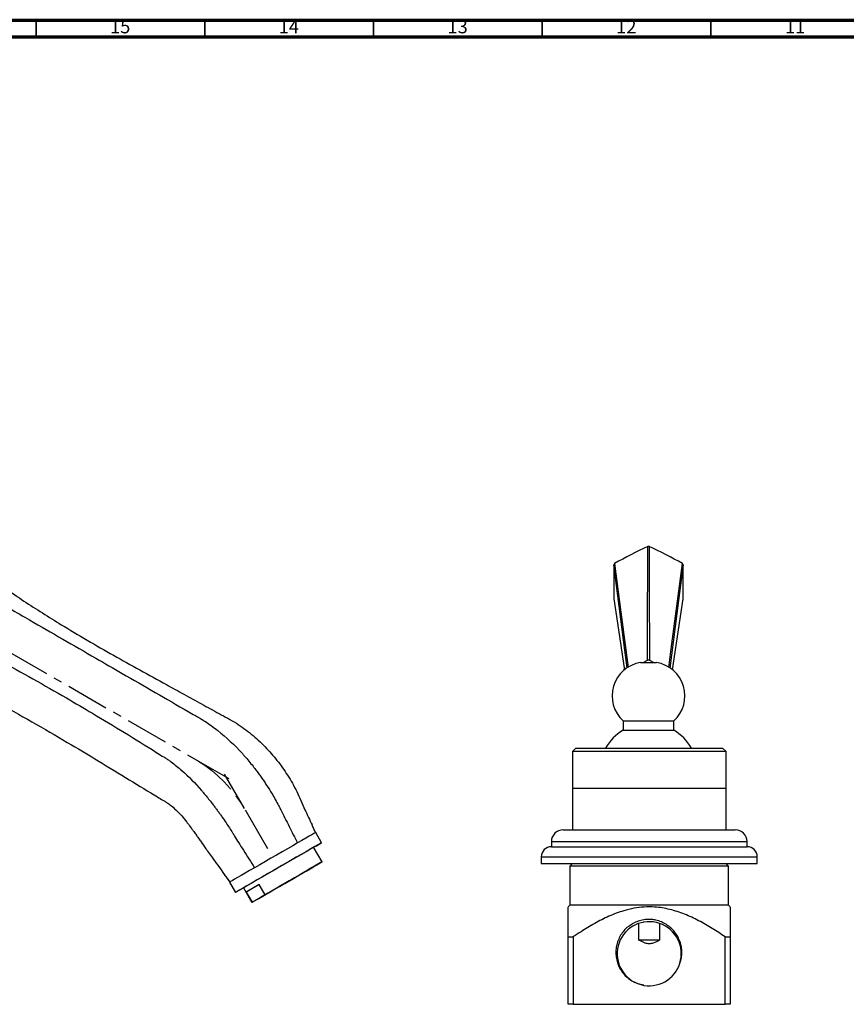
# Model space of a CAD drawing. Units: millimetres. Extents: x 5 to 995, y 5 to 995.
# Drawn here: x 245 to 490, y 703 to 995 of the extents above; entities that cross this region are included whole.
import ezdxf

# ---------------------------------------------------------------- set-up
doc = ezdxf.new("R2010")
doc.units = ezdxf.units.MM
doc.linetypes.add('CENTERX2', pattern=[20.32, 12.7, -2.54, 2.54, -2.54])
doc.styles.add('SLDTEXTSTYLE0', font='TXT', dxfattribs={"width": 0.75})

msp = doc.modelspace()

# ---------------------------------------------------------------- linework, layer by layer
at = {"color": 5, "linetype": 'Continuous', "lineweight": 70}
for p, q in [((5, 995), (995, 995)), ((10, 990), (990, 990))]:
    msp.add_line(p, q, dxfattribs=at)
at = {"color": 5, "linetype": 'Continuous', "lineweight": 35}
for p, q in [((250, 990), (250, 995)), ((300, 990), (300, 995)), ((350, 990), (350, 995)), ((400, 990), (400, 995)), ((450, 990), (450, 995))]:
    msp.add_line(p, q, dxfattribs=at)
at = {"color": 7, "linetype": 'CENTERX2'}
for p, q in [((206.88, 827.92), (298.09, 775.26)), ((312.24, 760.33), (319.74, 747.34))]:
    msp.add_line(p, q, dxfattribs=at)
at = {"color": 7, "linetype": 'Continuous', "lineweight": 25}
for p, q in [((438.62, 802.3), (441.77, 823.35)), ((429.13, 804.46), (433.83, 804.46)), ((429.9, 804.46), (431.19, 805.13)), ((431.77, 805.13), (433.06, 804.46)), ((423.98, 787.16), (423.98, 784.46)), ((423.98, 787.16), (438.98, 787.16)), ((438.98, 784.46), (438.98, 787.16)), ((423.98, 784.46), (438.98, 784.46)), ((409.96, 779.11), (408.96, 778.11)), ((408.96, 778.11), (408.96, 767.11)), ((454.46, 778.11), (408.96, 778.11)), ((409.96, 779.11), (453.46, 779.11)), ((454.46, 778.11), (453.46, 779.11)), ((454.46, 767.11), (454.46, 778.11)), ((408.96, 767.11), (408.96, 754.86)), ((454.46, 767.11), (408.96, 767.11)), ((454.46, 754.86), (454.46, 767.11)), ((334.63, 751.04), (332.88, 754.08)), ((406.21, 754.86), (457.21, 754.86)), ((402.71, 751.36), (402.71, 749.86)), ((460.71, 749.86), (460.71, 751.36)), ((334.75, 745.34), (332.25, 749.67)), ((402.71, 749.86), (460.71, 749.86)), ((334.72, 745.32), (330.84, 743.08)), ((399.71, 746.86), (399.71, 744.86)), ((399.71, 744.86), (463.71, 744.86)), ((408.96, 744.86), (408.21, 744.11)), ((455.21, 744.11), (454.46, 744.86)), ((463.71, 744.86), (463.71, 746.86)), ((408.21, 744.11), (408.21, 732.51)), ((455.21, 744.11), (408.21, 744.11)), ((455.21, 732.51), (455.21, 744.11)), ((307.33, 739.33), (309.08, 736.29)), ((311.47, 737.67), (313.97, 733.34)), ((316.13, 738.63), (312.24, 736.39)), ((312.24, 736.39), (313.99, 733.36)), ((317.88, 735.6), (316.13, 738.63)), ((313.99, 733.36), (317.88, 735.6)), ((408.21, 732.51), (407.71, 732.01)), ((455.21, 732.51), (408.21, 732.51)), ((455.71, 732.01), (455.21, 732.51)), ((428.67, 722.11), (428.67, 727.12)), ((434.74, 727.12), (434.74, 722.11)), ((407.71, 703.11), (407.71, 723.12)), ((407.71, 723.12), (409.21, 723.12)), ((409.21, 723.12), (409.21, 703.11)), ((434.74, 722.11), (428.67, 722.11)), ((454.21, 703.11), (454.21, 723.12)), ((454.21, 723.12), (455.71, 723.12)), ((455.71, 723.12), (455.71, 703.11)), ((440.24, 713.95), (440.14, 713.76)), ((409.21, 703.11), (407.71, 703.11)), ((409.21, 703.11), (454.21, 703.11)), ((455.71, 703.11), (454.21, 703.11))]:
    msp.add_line(p, q, dxfattribs=at)
at = {"color": 7, "linetype": 'Continuous'}
for p, q in [((298.8, 774.85), (307.09, 770.07)), ((311.74, 761.2), (305.88, 771.35))]:
    msp.add_line(p, q, dxfattribs=at)
at = {"color": 8, "linetype": 'Continuous', "lineweight": 25}
for p, q in [((402.71, 751.36), (460.71, 751.36)), ((399.71, 746.86), (463.71, 746.86))]:
    msp.add_line(p, q, dxfattribs=at)
at = {"color": 7, "linetype": 'Continuous', "lineweight": 25, "flags": 128}
for points in [[(431.19, 805.13), (431.21, 811.89), (431.26, 838.88)], [(431.7, 838.88), (431.72, 827.54), (431.77, 805.13)], [(421.19, 833.47), (421.19, 832.25), (421.18, 831.02), (421.18, 829.77), (421.18, 828.51), (421.18, 827.24), (421.18, 825.96), (421.19, 824.66), (421.19, 823.35)], [(425.14, 802.87), (424.46, 808.14), (421.19, 833.47)], [(421.42, 833.81), (422.81, 823.2), (425.46, 803.03)], [(437.49, 802.98), (438.23, 808.56), (441.54, 833.81)], [(441.77, 833.47), (440.39, 822.83), (437.81, 802.79)], [(441.77, 823.35), (441.77, 824.66), (441.78, 825.96), (441.78, 827.24), (441.78, 828.51), (441.78, 829.77), (441.78, 831.02), (441.77, 832.25), (441.77, 833.47)], [(421.19, 823.35), (422.57, 814.16), (424.35, 802.21)], [(332.83, 754.04), (332.87, 754.07), (332.7, 753.97), (332.31, 753.74), (331.71, 753.4), (330.91, 752.94), (329.93, 752.37), (328.78, 751.71), (327.48, 750.96)], [(332.25, 749.67), (333.06, 750.14), (333.87, 750.6), (334.39, 750.91), (334.62, 751.04), (334.55, 751), (334.18, 750.79), (333.53, 750.41), (332.6, 749.87), (331.41, 749.19), (330.01, 748.38), (328.41, 747.45), (326.66, 746.44), (324.8, 745.37), (322.87, 744.25), (320.91, 743.12), (318.98, 742.01), (317.11, 740.93), (315.36, 739.92), (313.75, 738.99), (312.34, 738.18), (311.15, 737.49), (310.21, 736.95), (309.55, 736.56), (309.17, 736.35), (309.09, 736.3), (309.31, 736.43), (309.82, 736.72), (310.62, 737.18), (311.47, 737.67)], [(327.48, 750.96), (326.06, 750.14), (324.53, 749.26), (322.93, 748.33), (321.28, 747.38), (319.61, 746.41), (317.95, 745.45), (316.32, 744.52), (314.76, 743.62)], [(332.25, 749.67), (332.25, 749.67), (332.06, 749.56), (331.58, 749.28), (330.82, 748.84), (329.8, 748.26), (328.56, 747.54), (327.12, 746.71), (325.53, 745.79), (323.83, 744.81), (322.08, 743.8), (320.32, 742.78), (318.6, 741.79), (316.98, 740.86), (315.5, 740), (314.2, 739.25), (313.13, 738.63), (312.3, 738.15), (311.75, 737.83), (311.49, 737.68), (311.47, 737.67)], [(334.72, 745.32), (334.69, 745.31), (334.34, 745.1), (333.67, 744.72), (332.7, 744.16), (331.47, 743.45), (330.01, 742.61), (328.38, 741.66), (326.61, 740.64), (324.78, 739.58), (322.93, 738.51), (321.12, 737.47), (319.42, 736.49), (317.88, 735.6)], [(314.76, 743.62), (313.29, 742.77), (311.94, 741.99), (310.73, 741.29), (309.68, 740.68), (308.8, 740.18), (308.12, 739.78), (307.65, 739.51), (307.39, 739.36)], [(313.99, 733.36), (314.02, 733.37), (314.37, 733.58), (315.05, 733.96), (316.01, 734.52), (317.24, 735.23), (318.7, 736.07), (320.34, 737.02), (322.1, 738.04), (323.94, 739.1), (325.79, 740.16), (327.59, 741.21), (329.29, 742.19), (330.84, 743.08)], [(320.11, 736.88), (318.7, 736.07), (317.49, 735.37), (316.51, 734.81), (315.8, 734.4), (315.38, 734.16), (315.27, 734.09), (315.46, 734.2), (315.96, 734.49), (316.75, 734.94), (317.79, 735.55), (319.06, 736.28), (320.5, 737.12), (322.08, 738.03), (323.74, 738.98), (325.42, 739.95), (327.06, 740.9), (328.61, 741.79), (330.01, 742.6), (331.22, 743.3), (332.2, 743.87), (332.91, 744.28), (333.33, 744.52), (333.45, 744.59), (333.25, 744.47), (332.75, 744.19), (331.97, 743.73), (330.93, 743.13), (329.66, 742.4), (328.21, 741.56), (326.63, 740.65), (324.98, 739.7), (323.3, 738.73), (321.66, 737.78), (320.11, 736.88)], [(307.39, 739.36), (307.34, 739.33), (307.37, 739.35)], [(316.13, 738.63), (315.33, 738.17), (314.61, 737.75), (313.97, 737.38), (313.42, 737.07), (312.97, 736.81), (312.62, 736.61), (312.38, 736.47), (312.24, 736.39)]]:
    msp.add_lwpolyline(points, dxfattribs=at)
at = {"color": 7, "linetype": 'CENTERX2', "flags": 128}
msp.add_lwpolyline([(298.09, 775.26), (300.05, 774.02), (302, 772.57), (303.9, 770.92), (305.75, 769.09), (307.52, 767.09), (309.21, 764.95), (310.78, 762.69), (312.24, 760.33)], dxfattribs=at)
at = {"color": 7, "linetype": 'Continuous', "lineweight": 25}
for centre, radius, start, end in [((491.48, 709.71), 142.52, 114.9975, 119.4472), ((431.48, 825.69), 13.19, 89.032, 90.968), ((371.48, 709.71), 142.52, 60.5528, 65.0025), ((429.91, 828.07), 10.25, 145.9127, 148.2028), ((433.05, 828.07), 10.25, 31.7972, 34.0873), ((430.68, 794.59), 10, 98.9064, 227.9383), ((431.48, 797.28), 7.86, 87.9154, 92.0846), ((432.28, 794.59), 10, 312.0617, 81.0936), ((432.19, 771.25), 15.56, 121.8475, 149.6259), ((430.77, 771.25), 15.56, 30.3741, 58.1525), ((406.21, 751.36), 3.5, 90, 180), ((457.21, 751.36), 3.5, 0, 90), ((402.71, 746.86), 3, 90, 180), ((460.71, 746.86), 3, 0, 90), ((431.7, 718.11), 9.5, 336.8007, 243.2297), ((430.78, 722.87), 4.65, 97.5093, 101.9972), ((431.71, 718.11), 9.5, 243.1797, 333.1797)]:
    msp.add_arc(centre, radius, start, end, dxfattribs=at)
for points, knots in [([(212.53, 849.97), (216.21, 842.8), (222.8, 833.97), (230.99, 827.24), (234.11, 825.18), (235.42, 824.41), (239.99, 821.78), (250.71, 815.58), (263.76, 808.05), (279.43, 799), (289.22, 793.35), (296.72, 789.02), (297.73, 788.44), (298.21, 788.16), (298.7, 787.87), (299.33, 787.49), (301.12, 786.35), (305.12, 783.47), (309.03, 779.8), (312.43, 776.01), (313.83, 774.32), (315.26, 772.48), (316.12, 771.31), (316.9, 770.21), (317.66, 769.1), (318.66, 767.58), (320.1, 765.26), (321.35, 763.06), (322.19, 761.43), (323.23, 759.37), (324.99, 755.89), (326.65, 752.6), (327.48, 750.96)], [0, 0, 0, 0, 0.136639, 0.1875, 0.203125, 0.212134, 0.21875, 0.3125, 0.46875, 0.53125, 0.6875, 0.703125, 0.710938, 0.711454, 0.714844, 0.722656, 0.726562, 0.757812, 0.820312, 0.826172, 0.849609, 0.859375, 0.867188, 0.875, 0.882812, 0.890625, 0.90625, 0.929688, 0.933683, 0.9375, 0.96875, 1, 1, 1, 1]), ([(231.52, 848.22), (231.67, 846.55), (231.96, 843.16), (233.08, 838.36), (234.85, 833.83), (237.49, 829.78), (241.45, 826.03), (246.4, 822.69), (251.86, 819.17), (260.62, 813.73), (272.81, 806.63), (285.06, 799.86), (293.82, 795.07), (299.03, 792.22), (304.21, 789.33), (309.15, 786.73), (313.77, 783.4), (317.83, 779.67), (321.44, 775.53), (324.61, 771.08), (327.41, 766.16), (329.52, 761.09), (331.07, 757.81), (331.78, 756.31)], [0, 0, 0, 0, 0.035785, 0.072558, 0.109464, 0.146021, 0.182493, 0.230956, 0.279917, 0.329155, 0.461576, 0.592582, 0.635717, 0.678649, 0.721431, 0.763311, 0.800076, 0.835596, 0.868672, 0.901528, 0.934801, 0.970239, 1, 1, 1, 1]), ([(193.61, 826.33), (200.56, 823.7), (211.62, 819.84), (220.95, 814.84), (224.3, 813.04), (225.69, 812.31), (230.52, 809.8), (241.76, 803.79), (255.14, 796.25), (270.61, 787.16), (279.95, 781.44), (287.07, 776.95), (288.02, 776.35), (288.48, 776.06), (288.94, 775.77), (289.49, 775.39), (291, 774.3), (294.26, 771.66), (297.37, 768.46), (300.11, 765.26), (301.26, 763.86), (302.43, 762.35), (303.14, 761.4), (303.81, 760.51), (304.44, 759.63), (305.32, 758.39), (306.53, 756.62), (307.7, 754.82), (308.51, 753.5), (309.53, 751.84), (311.24, 749.1), (313.69, 745.28), (314.76, 743.62)], [0.0003839, 0.0003839, 0.0003839, 0.0003839, 0.1366391, 0.1875, 0.203125, 0.2121343, 0.21875, 0.3125, 0.46875, 0.53125, 0.6875, 0.703125, 0.7109375, 0.711454, 0.7148438, 0.7226562, 0.7265625, 0.7578125, 0.8203125, 0.8261719, 0.8496094, 0.859375, 0.8671875, 0.875, 0.8828125, 0.890625, 0.90625, 0.9296875, 0.9336825, 0.9375, 0.96875, 1, 1, 1, 1]), ([(194.07, 801.2), (200.92, 803.27), (211.77, 804.65), (220.93, 801.56), (224.3, 800.03), (225.69, 799.35), (230.56, 796.91), (242.26, 790.72), (256.62, 782.41), (272.46, 772.9), (281.27, 767.47), (287.29, 763.82), (288.08, 763.34), (288.46, 763.11), (288.83, 762.88), (289.22, 762.62), (290.23, 761.87), (292.16, 760.19), (293.78, 758.31), (295.22, 756.4), (295.84, 755.55), (296.5, 754.65), (296.91, 754.09), (297.31, 753.53), (297.67, 753.02), (298.26, 752.19), (299, 751.15), (299.91, 749.87), (300.59, 748.89), (301.45, 747.66), (302.96, 745.62), (306.12, 741.12), (307.39, 739.36)], [0.0033819, 0.0033819, 0.0033819, 0.0033819, 0.1366391, 0.1875, 0.203125, 0.2121343, 0.21875, 0.3125, 0.46875, 0.53125, 0.6875, 0.703125, 0.7109375, 0.711454, 0.7148438, 0.7226562, 0.7265625, 0.7578125, 0.8203125, 0.8261719, 0.8496094, 0.859375, 0.8671875, 0.875, 0.8828125, 0.890625, 0.90625, 0.9296875, 0.9336825, 0.9375, 0.96875, 1, 1, 1, 1]), ([(332.84, 754.05), (332.67, 754.42), (332.31, 755.15), (331.95, 755.93), (331.77, 756.32)], [0, 0, 0, 0, 0.495833, 1, 1, 1, 1]), ([(305.77, 741.63), (306.05, 741.24), (306.6, 740.47), (307.12, 739.72), (307.37, 739.35)], [0, 0, 0, 0, 0.503623, 1, 1, 1, 1]), ([(407.71, 723.12), (407.71, 724.38), (407.71, 726.28), (407.71, 728.44), (407.71, 730.03), (407.71, 731.32), (407.71, 732.05), (407.71, 731.94), (407.71, 731.92)], [0, 0, 0, 0, 0.27966, 0.420972, 0.562225, 0.74668, 0.935417, 1, 1, 1, 1]), ([(454.21, 723.12), (452.93, 723.97), (450.38, 725.68), (446.38, 727.96), (442.21, 729.91), (437.85, 731.36), (433.8, 732.03), (430.21, 732.02), (427.15, 731.64), (423.62, 730.78), (419.72, 729.29), (415.51, 727.14), (412.04, 725.02), (409.97, 723.63), (409.21, 723.12)], [0, 0, 0, 0, 0.0937474, 0.187534, 0.2810811, 0.3744468, 0.4676324, 0.5302308, 0.5930991, 0.6557862, 0.7515489, 0.8477168, 0.9438201, 1, 1, 1, 1]), ([(455.71, 731.92), (455.71, 731.92), (455.71, 731.93), (455.71, 731.04), (455.71, 729.73), (455.71, 728.24), (455.71, 726.54), (455.71, 724.81), (455.71, 723.63), (455.71, 723.12)], [0, 0, 0, 0, 0.120281, 0.311524, 0.453905, 0.59638, 0.741992, 0.887641, 1, 1, 1, 1]), ([(418.01, 728.3), (417.98, 728.3), (417.93, 728.3), (417.88, 728.3), (417.85, 728.3)], [0, 0, 0, 0, 0.502784, 1, 1, 1, 1]), ([(432.52, 728.27), (432.42, 728.28), (431.89, 728.31), (430.78, 728.3), (429.23, 728.04), (427.19, 727.37), (425.91, 726.45), (425.1, 725.87)], [0, 0, 0, 0, 0.039764, 0.199113, 0.414043, 0.628973, 1, 1, 1, 1]), ([(440.18, 713.83), (440.43, 714.34), (440.92, 715.33), (441.29, 716.93), (441.42, 718.53), (441.27, 720.14), (440.86, 721.72), (440.19, 723.22), (439.27, 724.6), (438.13, 725.8), (436.8, 726.81), (435.31, 727.58), (433.86, 728.07), (432.91, 728.21), (432.52, 728.27)], [0, 0, 0, 0, 0.087873, 0.171113, 0.25436, 0.337834, 0.421308, 0.506957, 0.592606, 0.678197, 0.763798, 0.851266, 0.938733, 1, 1, 1, 1]), ([(425.1, 725.87), (424.7, 725.47), (423.9, 724.67), (422.99, 723.24), (422.3, 721.69), (421.9, 720.04), (421.77, 718.35), (421.93, 716.66), (422.37, 715.04), (423.09, 713.53), (424.03, 712.18), (425.19, 711.01), (426.35, 710.17), (427.13, 709.78), (427.42, 709.64)], [0, 0, 0, 0, 0.087391, 0.174543, 0.261695, 0.348843, 0.435991, 0.523221, 0.610447, 0.695384, 0.780321, 0.865119, 0.9499, 1, 1, 1, 1]), ([(434.74, 722.11), (434.13, 721.8), (433.17, 721.3), (431.7, 720.97), (430.31, 721.29), (429.34, 721.77), (428.74, 722.08), (428.67, 722.11)], [0, 0, 0, 0, 0.3175, 0.500737, 0.682811, 0.966667, 1, 1, 1, 1]), ([(430.12, 708.77), (429.77, 708.83), (429.11, 708.95), (428.19, 709.27), (427.64, 709.54), (427.37, 709.66)], [0, 0, 0, 0, 0.36102, 0.697286, 1, 1, 1, 1])]:
    msp.add_open_spline(points, degree=3, knots=knots, dxfattribs=at)

# ---------------------------------------------------------------- texts
at = {"color": 7, "linetype": 'Continuous', "lineweight": 0, "char_height": 3.969, "attachment_point": 2, "style": 'SLDTEXTSTYLE0'}
for s, insert in [('15', (274.92, 995.06)), ('14', (324.92, 995.06)), ('13', (374.92, 995.06)), ('12', (424.92, 995.06)), ('11', (474.92, 995.06))]:
    msp.add_mtext(s, dxfattribs=dict(at, insert=insert))

doc.saveas('drawing.dxf')
